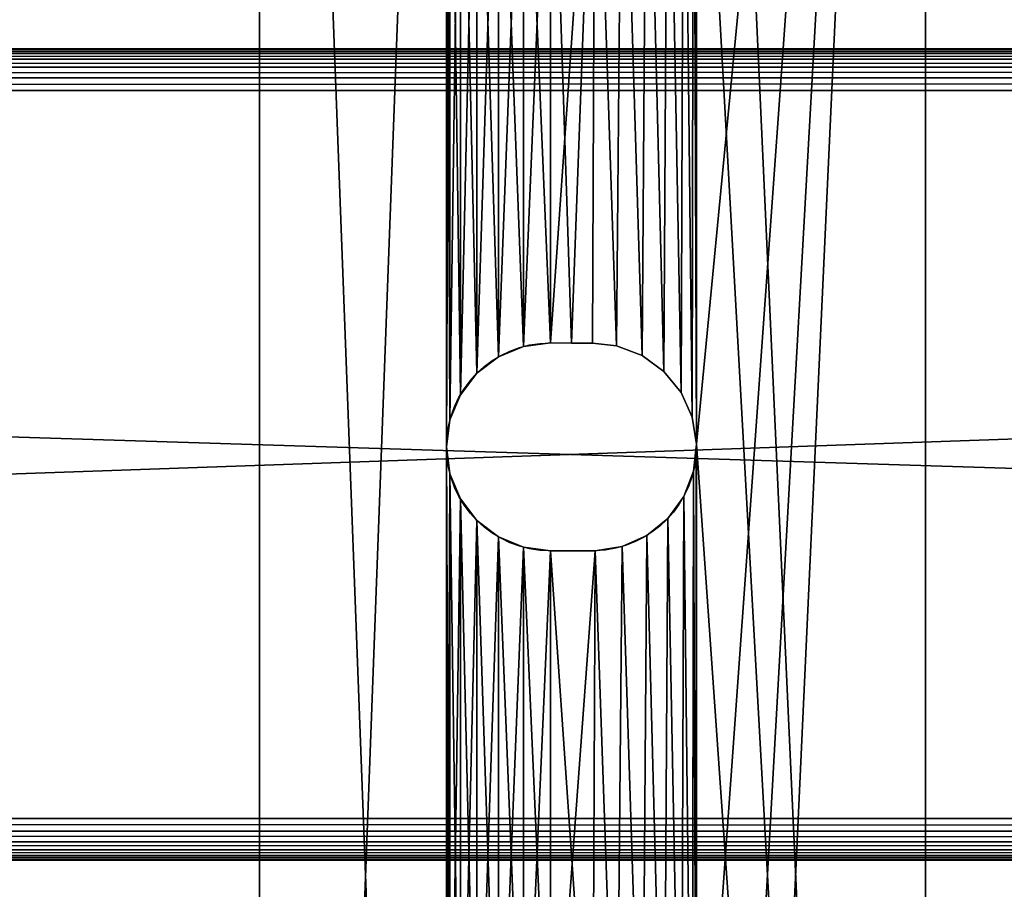
# Model space of a CAD drawing. Units: inches. Extents: x 5.3 to 77.3, y 0 to 22.
# Drawn here: x 39.6 to 42.6, y 9.7 to 12.4 of the extents above; entities that cross this region are included whole.
import ezdxf

# ---------------------------------------------------------------- set-up
doc = ezdxf.new("R2010")
doc.units = ezdxf.units.IN
doc.header["$MEASUREMENT"] = 0
doc.layers.get('0').update_dxf_attribs({"true_color": 0xffffff})
doc.layers.add('aluminum', color=252, linetype='Continuous', true_color=0x777799)
doc.layers.add('Wood', color=190, linetype='Continuous', true_color=0x9900ff)

# ---------------------------------------------------------------- blocks, each defined once
blk = doc.blocks.new('Group#4')
mesh = blk.add_polyface()
corners = [(0, 17.5), (1, 16.5), (0, 0), (72, 17.5, 0), (71, 16.5), (71, 1), (1, 1), (72, 0, 0)]
mesh.append_faces([[corners[k] for k in face] for face in [(0, 1, 2), (1, 3, 4), (4, 3, 5), (2, 6, 7), (6, 2, 1), (7, 5, 3)]], dxfattribs={"vtx0": -1, "vtx1": -1})
mesh.append_faces([[corners[k] for k in face] for face in [(1, 0, 3), (7, 6, 5)]], dxfattribs={"vtx0": -1, "vtx2": -1})
mesh = blk.add_polyface()
corners = [(0, 0, 2), (1, 1, 2), (0, 17.5, 2), (72, 0, 2), (1, 16.5, 2), (71, 1, 2), (71, 16.5, 2), (72, 17.5, 2)]
mesh.append_faces([[corners[k] for k in face] for face in [(0, 1, 2), (1, 3, 5), (5, 3, 6), (7, 6, 3)]], dxfattribs={"vtx0": -1, "vtx1": -1})
mesh.append_faces([[corners[k] for k in face] for face in [(1, 0, 3), (2, 1, 4), (4, 7, 2), (7, 4, 6)]], dxfattribs={"vtx0": -1, "vtx2": -1})
mesh = blk.add_polyface()
corners = [(0.25, 0.25, 0.25), (1, 1, 0.25), (1, 16.5, 0.25), (71.75, 0.25, 0.25), (71, 1, 0.25), (71, 16.5, 0.25), (0.25, 17.25, 0.25), (71.75, 17.25, 0.25)]
mesh.append_faces([[corners[k] for k in face] for face in [(1, 3, 4), (4, 3, 5), (6, 2, 7), (7, 5, 3)]], dxfattribs={"vtx0": -1, "vtx1": -1})
mesh.append_faces([[corners[k] for k in face] for face in [(0, 1, 2), (1, 0, 3), (2, 6, 0), (7, 2, 5)]], dxfattribs={"vtx0": -1, "vtx2": -1})
mesh = blk.add_polyface()
corners = [(0.25, 17.25, 1.75), (1, 16.5, 1.75), (0.25, 0.25, 1.75), (71.75, 17.25, 1.75), (71, 16.5, 1.75), (71, 1, 1.75), (1, 1, 1.75), (71.75, 0.25, 1.75)]
mesh.append_faces([[corners[k] for k in face] for face in [(0, 1, 2), (1, 3, 4), (4, 3, 5), (2, 6, 7), (6, 2, 1), (7, 5, 3)]], dxfattribs={"vtx0": -1, "vtx1": -1})
mesh.append_faces([[corners[k] for k in face] for face in [(1, 0, 3), (7, 6, 5)]], dxfattribs={"vtx0": -1, "vtx2": -1})
blk = doc.blocks.new('Group#5')
at = {"color": 250, "true_color": 0x3a3a3a}
for p, q in [((0, 17), (0, 0)), ((0, 17, 0.1875), (0, 0, 0.1875)), ((2, 17), (2, 0)), ((2, 17, 0.1875), (2, 0, 0.1875)), ((0.7931, 10.1311), (0.7931, 10.1311, 0.1875)), ((0.874, 10.1417), (0.937, 10.1412)), ((0.874, 10.1417, 0.1875), (0.937, 10.1412, 0.1875)), ((0.874, 10.1417), (0.874, 10.1417, 0.1875)), ((0.937, 10.1412), (1, 10.1407)), ((0.937, 10.1412, 0.1875), (1, 10.1407, 0.1875)), ((0.937, 10.1412), (0.937, 10.1412, 0.1875)), ((1, 10.1407), (1.0728, 10.1331)), ((1, 10.1407, 0.1875), (1.0728, 10.1331, 0.1875)), ((1, 10.1407), (1, 10.1407, 0.1875)), ((1.0728, 10.1331), (1.149, 10.1039)), ((1.0728, 10.1331, 0.1875), (1.149, 10.1039, 0.1875)), ((1.0728, 10.1331), (1.0728, 10.1331, 0.1875)), ((0.7178, 10.0998), (0.7178, 10.0998, 0.1875)), ((1.149, 10.1039), (1.215, 10.056)), ((1.149, 10.1039, 0.1875), (1.215, 10.056, 0.1875)), ((1.149, 10.1039), (1.149, 10.1039, 0.1875)), ((1.215, 10.056), (1.2664, 9.9926)), ((1.215, 10.056, 0.1875), (1.2664, 9.9926, 0.1875)), ((1.215, 10.056), (1.215, 10.056, 0.1875)), ((0.653, 10.0502), (0.653, 10.0502, 0.1875)), ((0.6034, 9.9855), (0.6034, 9.9855, 0.1875)), ((1.2664, 9.9926), (1.2996, 9.9181)), ((1.2664, 9.9926, 0.1875), (1.2996, 9.9181, 0.1875)), ((1.2664, 9.9926), (1.2664, 9.9926, 0.1875)), ((0.5722, 9.9101), (0.5722, 9.9101, 0.1875)), ((1.2996, 9.9181), (1.3124, 9.8375)), ((1.2996, 9.9181, 0.1875), (1.3124, 9.8375, 0.1875)), ((1.2996, 9.9181), (1.2996, 9.9181, 0.1875)), ((0.5615, 9.8292), (0.5615, 9.8292, 0.1875)), ((1.3124, 9.8375), (1.3115, 9.8292)), ((1.3124, 9.8375, 0.1875), (1.3115, 9.8292, 0.1875)), ((1.3115, 9.8292), (1.3115, 9.8292, 0.1875)), ((1.3124, 9.8375), (1.3124, 9.8375, 0.1875)), ((0.5722, 9.7483), (0.5722, 9.7483, 0.1875)), ((1.3039, 9.7564), (1.3039, 9.7564, 0.1875)), ((0.6034, 9.673), (0.6034, 9.673, 0.1875)), ((1.2747, 9.6802), (1.2747, 9.6802, 0.1875)), ((1.2268, 9.6142), (1.2268, 9.6142, 0.1875)), ((0.653, 9.6082), (0.653, 9.6082, 0.1875)), ((0.7178, 9.5586), (0.7178, 9.5586, 0.1875)), ((1.1634, 9.5628), (1.1634, 9.5628, 0.1875)), ((0.7931, 9.5274), (0.7931, 9.5274, 0.1875)), ((1.0889, 9.5296), (1.0889, 9.5296, 0.1875)), ((0.874, 9.5167), (1.0083, 9.5168)), ((0.874, 9.5167, 0.1875), (1.0083, 9.5168, 0.1875)), ((0.874, 9.5167), (0.874, 9.5167, 0.1875)), ((1.0083, 9.5168), (1.0083, 9.5168, 0.1875))]:
    blk.add_line(p, q, dxfattribs=at)
at = {"color": 250, "true_color": 0x3a3a3a, "extrusion": (0, 0, -1)}
for centre, start, end in [((-0.874, 9.8292), 270, 90), ((-0.874, 9.8292, -0.1875), 270, 90), ((-1, 9.8292), 180, 268.4754), ((-1, 9.8292, -0.1875), 180, 268.4754)]:
    blk.add_arc(centre, 0.3125, start, end, dxfattribs=at)
at = {"color": 250, "true_color": 0x3a3a3a}
mesh = blk.add_polyface(dxfattribs=at)
corners = [(0, 17), (0.5615, 15.0601), (0, 0), (0.5722, 15.141), (1, 17), (0.6034, 15.2164), (0.653, 15.2811), (0.7178, 15.3307), (0.7931, 15.362), (0.874, 15.3726), (1, 15.3716), (2, 17), (1.0728, 15.364), (1.149, 15.3348), (1.215, 15.2869), (1.2664, 15.2235), (1.2996, 15.149), (1.3124, 15.0684), (1.3124, 12.3821), (1.3124, 9.8375), (1.3124, 7.3874), (1.3124, 4.7467), (1.3124, 2.0907), (0.6034, 1.9261), (2, 0), (0.5722, 2.0015), (0.5615, 2.0824), (0.5615, 12.3738), (0.5615, 9.8292), (0.5615, 7.3791), (0.5615, 4.7384), (0.653, 1.8614), (0.7178, 1.8118), (0.7931, 1.7805), (0.874, 1.7699), (1.0083, 1.77), (1.0889, 1.7828), (1.1634, 1.816), (1.2268, 1.8674), (1.2747, 1.9334), (1.3039, 2.0096), (1.3115, 2.0824), (0.5722, 4.6575), (0.5722, 2.1633), (0.6034, 4.5821), (0.6034, 2.2386), (0.653, 4.5174), (0.653, 2.3034), (0.7178, 4.4677), (0.7178, 2.353), (0.7931, 4.4365), (0.7931, 2.3842), (0.874, 4.4259), (0.874, 2.3949), (1.0083, 4.426), (1, 2.3939), (1.0728, 2.3863), (1.0889, 4.4388), (1.149, 2.3571), (1.1634, 4.472), (1.215, 2.3092), (1.2268, 4.5234), (1.2664, 2.2458), (1.2747, 4.5894), (1.2996, 2.1713), (1.3039, 4.6656), (1.3115, 4.7384), (0.5722, 7.2982), (0.5722, 4.8193), (0.6034, 7.2229), (0.6034, 4.8946), (0.653, 7.1581), (0.653, 4.9593), (0.7178, 7.1085), (0.7178, 5.009), (0.7931, 7.0772), (0.7931, 5.0402), (0.874, 7.0666), (0.874, 5.0509), (1.0083, 7.0667), (1, 5.0499), (1.0728, 5.0423), (1.0889, 7.0795), (1.149, 5.0131), (1.1634, 7.1127), (1.215, 4.9652), (1.2268, 7.1641), (1.2664, 4.9018), (1.2747, 7.2301), (1.2996, 4.8273), (1.3039, 7.3063), (1.3115, 7.3791), (0.5722, 9.7483), (0.5722, 7.46), (0.6034, 9.673), (0.6034, 7.5354), (0.653, 9.6082), (0.653, 7.6001), (0.7178, 9.5586), (0.7178, 7.6497), (0.7931, 9.5274), (0.7931, 7.681), (0.874, 9.5167), (0.874, 7.6916), (1.0083, 9.5168), (1, 7.6906), (1.0728, 7.683), (1.0889, 9.5296), (1.149, 7.6538), (1.1634, 9.5628), (1.215, 7.6059), (1.2268, 9.6142), (1.2664, 7.5425), (1.2747, 9.6802), (1.2996, 7.468), (1.3039, 9.7564), (1.3115, 9.8292), (0.5722, 12.2929), (0.5722, 9.9101), (0.6034, 12.2175), (0.6034, 9.9855), (0.653, 12.1528), (0.653, 10.0502), (0.7178, 12.1032), (0.7178, 10.0998), (0.7931, 12.0719), (0.7931, 10.1311), (0.874, 12.0613), (0.874, 10.1417), (1.0083, 12.0614), (0.937, 10.1412), (1, 10.1407), (1.0728, 10.1331), (1.0889, 12.0742), (1.149, 10.1039), (1.1634, 12.1074), (1.215, 10.056), (1.2268, 12.1588), (1.2664, 9.9926), (1.2747, 12.2248), (1.2996, 9.9181), (1.3039, 12.301), (1.3115, 12.3738), (0.5722, 14.9792), (0.5722, 12.4547), (0.6034, 14.9039), (0.6034, 12.53), (0.653, 14.8391), (0.653, 12.5948), (0.7178, 14.7895), (0.7178, 12.6444), (0.7931, 14.7583), (0.7931, 12.6756), (0.874, 14.7476), (0.874, 12.6863), (1.0083, 14.7477), (1, 12.6853), (1.0728, 12.6777), (1.0889, 14.7605), (1.149, 12.6485), (1.1634, 14.7937), (1.215, 12.6006), (1.2268, 14.8451), (1.2664, 12.5372), (1.2747, 14.9111), (1.2996, 12.4627), (1.3039, 14.9873), (1.3115, 15.0601)]
mesh.append_faces([[corners[k] for k in face] for face in [(0, 1, 2), (1, 0, 3), (3, 4, 5), (5, 4, 6), (6, 4, 7), (7, 4, 8), (8, 4, 9), (9, 4, 10), (10, 11, 12), (12, 11, 13), (13, 11, 14), (14, 11, 15), (15, 11, 16), (16, 11, 17), (2, 23, 24), (23, 2, 25), (25, 2, 26), (24, 22, 11), (42, 26, 30), (26, 42, 43), (43, 44, 45), (45, 46, 47), (47, 48, 49), (49, 50, 51), (51, 52, 53), (53, 54, 55), (55, 54, 56), (56, 57, 58), (58, 59, 60), (60, 61, 62), (62, 63, 64), (64, 65, 22), (67, 30, 29), (30, 67, 68), (68, 69, 70), (70, 71, 72), (72, 73, 74), (74, 75, 76), (76, 77, 78), (78, 79, 80), (80, 79, 81), (81, 82, 83), (83, 84, 85), (85, 86, 87), (87, 88, 89), (89, 90, 21), (92, 29, 28), (29, 92, 93), (93, 94, 95), (95, 96, 97), (97, 98, 99), (99, 100, 101), (101, 102, 103), (103, 104, 105), (105, 104, 106), (106, 107, 108), (108, 109, 110), (110, 111, 112), (112, 113, 114), (114, 115, 20), (117, 28, 27), (28, 117, 118), (118, 119, 120), (120, 121, 122), (122, 123, 124), (124, 125, 126), (126, 127, 128), (128, 129, 130), (130, 129, 131), (131, 129, 132), (132, 133, 134), (134, 135, 136), (136, 137, 138), (138, 139, 140), (140, 141, 19), (143, 27, 1), (27, 143, 144), (144, 145, 146), (146, 147, 148), (148, 149, 150), (150, 151, 152), (152, 153, 154), (154, 155, 156), (156, 155, 157), (157, 158, 159), (159, 160, 161), (161, 162, 163), (163, 164, 165), (165, 166, 18)]], dxfattribs={"vtx0": -1, "vtx1": -1, "color": 250})
mesh.append_faces([[corners[k] for k in face] for face in [(17, 11, 18), (18, 11, 19), (19, 11, 20), (20, 11, 21), (21, 11, 22), (26, 2, 1), (26, 1, 27), (26, 27, 28), (26, 28, 29), (26, 29, 30)]], dxfattribs={"vtx0": -1, "vtx1": -1, "vtx2": -1, "color": 250})
mesh.append_faces([[corners[k] for k in face] for face in [(3, 0, 4), (10, 4, 11), (24, 23, 31), (24, 31, 32), (24, 32, 33), (24, 33, 34), (24, 34, 35), (24, 35, 36), (24, 36, 37), (24, 37, 38), (24, 38, 39), (24, 39, 40), (24, 40, 41), (24, 41, 22), (43, 42, 44), (45, 44, 46), (47, 46, 48), (49, 48, 50), (51, 50, 52), (53, 52, 54), (56, 54, 57), (58, 57, 59), (60, 59, 61), (62, 61, 63), (64, 63, 65), (22, 65, 66), (22, 66, 21), (68, 67, 69), (70, 69, 71), (72, 71, 73), (74, 73, 75), (76, 75, 77), (78, 77, 79), (81, 79, 82), (83, 82, 84), (85, 84, 86), (87, 86, 88), (89, 88, 90), (21, 90, 91), (21, 91, 20), (93, 92, 94), (95, 94, 96), (97, 96, 98), (99, 98, 100), (101, 100, 102), (103, 102, 104), (106, 104, 107), (108, 107, 109), (110, 109, 111), (112, 111, 113), (114, 113, 115), (20, 115, 116), (20, 116, 19), (118, 117, 119), (120, 119, 121), (122, 121, 123), (124, 123, 125), (126, 125, 127), (128, 127, 129), (132, 129, 133), (134, 133, 135), (136, 135, 137), (138, 137, 139), (140, 139, 141), (19, 141, 142), (19, 142, 18), (144, 143, 145), (146, 145, 147), (148, 147, 149), (150, 149, 151), (152, 151, 153), (154, 153, 155), (157, 155, 158), (159, 158, 160), (161, 160, 162), (163, 162, 164), (165, 164, 166), (18, 166, 167), (18, 167, 17)]], dxfattribs={"vtx0": -1, "vtx2": -1, "color": 250})
mesh = blk.add_polyface(dxfattribs=at)
corners = [(0, 17, 0.1875), (0, 0), (0, 0, 0.1875), (0, 17)]
mesh.append_faces([[corners[k] for k in face] for face in [(0, 1, 2), (1, 0, 3)]], dxfattribs={"vtx0": -1, "color": 250})
mesh = blk.add_polyface(dxfattribs=at)
corners = [(0, 0, 0.1875), (0.5615, 2.0824, 0.1875), (0, 17, 0.1875), (0.5722, 2.0015, 0.1875), (0.6034, 1.9261, 0.1875), (2, 0, 0.1875), (0.653, 1.8614, 0.1875), (0.7178, 1.8118, 0.1875), (0.7931, 1.7805, 0.1875), (0.874, 1.7699, 0.1875), (1.0083, 1.77, 0.1875), (1.0889, 1.7828, 0.1875), (1.1634, 1.816, 0.1875), (1.2268, 1.8674, 0.1875), (1.2747, 1.9334, 0.1875), (1.3039, 2.0096, 0.1875), (1.3115, 2.0824, 0.1875), (1.3124, 2.0907, 0.1875), (1.3124, 4.7467, 0.1875), (1.3124, 7.3874, 0.1875), (1.3124, 9.8375, 0.1875), (1.3124, 12.3821, 0.1875), (1.3124, 15.0684, 0.1875), (0.5722, 15.141, 0.1875), (1, 17, 0.1875), (0.5615, 15.0601, 0.1875), (0.5615, 4.7384, 0.1875), (0.5615, 7.3791, 0.1875), (0.5615, 9.8292, 0.1875), (0.5615, 12.3738, 0.1875), (0.6034, 15.2164, 0.1875), (0.653, 15.2811, 0.1875), (0.7178, 15.3307, 0.1875), (0.7931, 15.362, 0.1875), (0.874, 15.3726, 0.1875), (1, 15.3716, 0.1875), (1.0728, 15.364, 0.1875), (2, 17, 0.1875), (1.149, 15.3348, 0.1875), (1.215, 15.2869, 0.1875), (1.2664, 15.2235, 0.1875), (1.2996, 15.149, 0.1875), (0.5722, 12.4547, 0.1875), (0.5722, 14.9792, 0.1875), (0.6034, 12.53, 0.1875), (0.6034, 14.9039, 0.1875), (0.653, 12.5948, 0.1875), (0.653, 14.8391, 0.1875), (0.7178, 12.6444, 0.1875), (0.7178, 14.7895, 0.1875), (0.7931, 12.6756, 0.1875), (0.7931, 14.7583, 0.1875), (0.874, 12.6863, 0.1875), (0.874, 14.7476, 0.1875), (1, 12.6853, 0.1875), (1.0083, 14.7477, 0.1875), (1.0728, 12.6777, 0.1875), (1.0889, 14.7605, 0.1875), (1.149, 12.6485, 0.1875), (1.1634, 14.7937, 0.1875), (1.215, 12.6006, 0.1875), (1.2268, 14.8451, 0.1875), (1.2664, 12.5372, 0.1875), (1.2747, 14.9111, 0.1875), (1.2996, 12.4627, 0.1875), (1.3039, 14.9873, 0.1875), (1.3115, 15.0601, 0.1875), (0.5722, 9.9101, 0.1875), (0.5722, 12.2929, 0.1875), (0.6034, 9.9855, 0.1875), (0.6034, 12.2175, 0.1875), (0.653, 10.0502, 0.1875), (0.653, 12.1528, 0.1875), (0.7178, 10.0998, 0.1875), (0.7178, 12.1032, 0.1875), (0.7931, 10.1311, 0.1875), (0.7931, 12.0719, 0.1875), (0.874, 10.1417, 0.1875), (0.874, 12.0613, 0.1875), (0.937, 10.1412, 0.1875), (1.0083, 12.0614, 0.1875), (1, 10.1407, 0.1875), (1.0728, 10.1331, 0.1875), (1.0889, 12.0742, 0.1875), (1.149, 10.1039, 0.1875), (1.1634, 12.1074, 0.1875), (1.215, 10.056, 0.1875), (1.2268, 12.1588, 0.1875), (1.2664, 9.9926, 0.1875), (1.2747, 12.2248, 0.1875), (1.2996, 9.9181, 0.1875), (1.3039, 12.301, 0.1875), (1.3115, 12.3738, 0.1875), (0.5722, 7.46, 0.1875), (0.5722, 9.7483, 0.1875), (0.6034, 7.5354, 0.1875), (0.6034, 9.673, 0.1875), (0.653, 7.6001, 0.1875), (0.653, 9.6082, 0.1875), (0.7178, 7.6497, 0.1875), (0.7178, 9.5586, 0.1875), (0.7931, 7.681, 0.1875), (0.7931, 9.5274, 0.1875), (0.874, 7.6916, 0.1875), (0.874, 9.5167, 0.1875), (1, 7.6906, 0.1875), (1.0083, 9.5168, 0.1875), (1.0728, 7.683, 0.1875), (1.0889, 9.5296, 0.1875), (1.149, 7.6538, 0.1875), (1.1634, 9.5628, 0.1875), (1.215, 7.6059, 0.1875), (1.2268, 9.6142, 0.1875), (1.2664, 7.5425, 0.1875), (1.2747, 9.6802, 0.1875), (1.2996, 7.468, 0.1875), (1.3039, 9.7564, 0.1875), (1.3115, 9.8292, 0.1875), (0.5722, 4.8193, 0.1875), (0.5722, 7.2982, 0.1875), (0.6034, 4.8946, 0.1875), (0.6034, 7.2229, 0.1875), (0.653, 4.9593, 0.1875), (0.653, 7.1581, 0.1875), (0.7178, 5.009, 0.1875), (0.7178, 7.1085, 0.1875), (0.7931, 5.0402, 0.1875), (0.7931, 7.0772, 0.1875), (0.874, 5.0509, 0.1875), (0.874, 7.0666, 0.1875), (1, 5.0499, 0.1875), (1.0083, 7.0667, 0.1875), (1.0728, 5.0423, 0.1875), (1.0889, 7.0795, 0.1875), (1.149, 5.0131, 0.1875), (1.1634, 7.1127, 0.1875), (1.215, 4.9652, 0.1875), (1.2268, 7.1641, 0.1875), (1.2664, 4.9018, 0.1875), (1.2747, 7.2301, 0.1875), (1.2996, 4.8273, 0.1875), (1.3039, 7.3063, 0.1875), (1.3115, 7.3791, 0.1875), (0.5722, 2.1633, 0.1875), (0.5722, 4.6575, 0.1875), (0.6034, 2.2386, 0.1875), (0.6034, 4.5821, 0.1875), (0.653, 2.3034, 0.1875), (0.653, 4.5174, 0.1875), (0.7178, 2.353, 0.1875), (0.7178, 4.4677, 0.1875), (0.7931, 2.3842, 0.1875), (0.7931, 4.4365, 0.1875), (0.874, 2.3949, 0.1875), (0.874, 4.4259, 0.1875), (1, 2.3939, 0.1875), (1.0083, 4.426, 0.1875), (1.0728, 2.3863, 0.1875), (1.0889, 4.4388, 0.1875), (1.149, 2.3571, 0.1875), (1.1634, 4.472, 0.1875), (1.215, 2.3092, 0.1875), (1.2268, 4.5234, 0.1875), (1.2664, 2.2458, 0.1875), (1.2747, 4.5894, 0.1875), (1.2996, 2.1713, 0.1875), (1.3039, 4.6656, 0.1875), (1.3115, 4.7384, 0.1875)]
mesh.append_faces([[corners[k] for k in face] for face in [(0, 1, 2), (1, 0, 3), (3, 0, 4), (4, 5, 6), (6, 5, 7), (7, 5, 8), (8, 5, 9), (9, 5, 10), (10, 5, 11), (11, 5, 12), (12, 5, 13), (13, 5, 14), (14, 5, 15), (15, 5, 16), (16, 5, 17), (2, 23, 24), (23, 2, 25), (24, 36, 37), (37, 22, 5), (42, 25, 29), (25, 42, 43), (43, 44, 45), (45, 46, 47), (47, 48, 49), (49, 50, 51), (51, 52, 53), (53, 54, 55), (55, 56, 57), (57, 58, 59), (59, 60, 61), (61, 62, 63), (63, 64, 65), (65, 21, 66), (66, 21, 22), (67, 29, 28), (29, 67, 68), (68, 69, 70), (70, 71, 72), (72, 73, 74), (74, 75, 76), (76, 77, 78), (78, 79, 80), (80, 82, 83), (83, 84, 85), (85, 86, 87), (87, 88, 89), (89, 90, 91), (91, 20, 92), (92, 20, 21), (93, 28, 27), (28, 93, 94), (94, 95, 96), (96, 97, 98), (98, 99, 100), (100, 101, 102), (102, 103, 104), (104, 105, 106), (106, 107, 108), (108, 109, 110), (110, 111, 112), (112, 113, 114), (114, 115, 116), (116, 19, 117), (117, 19, 20), (118, 27, 26), (27, 118, 119), (119, 120, 121), (121, 122, 123), (123, 124, 125), (125, 126, 127), (127, 128, 129), (129, 130, 131), (131, 132, 133), (133, 134, 135), (135, 136, 137), (137, 138, 139), (139, 140, 141), (141, 18, 142), (142, 18, 19), (143, 26, 1), (26, 143, 144), (144, 145, 146), (146, 147, 148), (148, 149, 150), (150, 151, 152), (152, 153, 154), (154, 155, 156), (156, 157, 158), (158, 159, 160), (160, 161, 162), (162, 163, 164), (164, 165, 166), (166, 17, 167), (167, 17, 18)]], dxfattribs={"vtx0": -1, "vtx1": -1, "color": 250})
mesh.append_faces([[corners[k] for k in face] for face in [(17, 5, 18), (18, 5, 19), (19, 5, 20), (20, 5, 21), (21, 5, 22), (25, 2, 1), (25, 1, 26), (25, 26, 27), (25, 27, 28), (25, 28, 29)]], dxfattribs={"vtx0": -1, "vtx1": -1, "vtx2": -1, "color": 250})
mesh.append_faces([[corners[k] for k in face] for face in [(4, 0, 5), (24, 23, 30), (24, 30, 31), (24, 31, 32), (24, 32, 33), (24, 33, 34), (24, 34, 35), (24, 35, 36), (37, 36, 38), (37, 38, 39), (37, 39, 40), (37, 40, 41), (37, 41, 22), (43, 42, 44), (45, 44, 46), (47, 46, 48), (49, 48, 50), (51, 50, 52), (53, 52, 54), (55, 54, 56), (57, 56, 58), (59, 58, 60), (61, 60, 62), (63, 62, 64), (65, 64, 21), (68, 67, 69), (70, 69, 71), (72, 71, 73), (74, 73, 75), (76, 75, 77), (78, 77, 79), (80, 79, 81), (80, 81, 82), (83, 82, 84), (85, 84, 86), (87, 86, 88), (89, 88, 90), (91, 90, 20), (94, 93, 95), (96, 95, 97), (98, 97, 99), (100, 99, 101), (102, 101, 103), (104, 103, 105), (106, 105, 107), (108, 107, 109), (110, 109, 111), (112, 111, 113), (114, 113, 115), (116, 115, 19), (119, 118, 120), (121, 120, 122), (123, 122, 124), (125, 124, 126), (127, 126, 128), (129, 128, 130), (131, 130, 132), (133, 132, 134), (135, 134, 136), (137, 136, 138), (139, 138, 140), (141, 140, 18), (144, 143, 145), (146, 145, 147), (148, 147, 149), (150, 149, 151), (152, 151, 153), (154, 153, 155), (156, 155, 157), (158, 157, 159), (160, 159, 161), (162, 161, 163), (164, 163, 165), (166, 165, 17)]], dxfattribs={"vtx0": -1, "vtx2": -1, "color": 250})
mesh = blk.add_polyface(dxfattribs=at)
corners = [(2, 17), (2, 0, 0.1875), (2, 0), (2, 17, 0.1875)]
mesh.append_faces([[corners[k] for k in face] for face in [(0, 1, 2), (1, 0, 3)]], dxfattribs={"vtx0": -1, "color": 250})
mesh = blk.add_polyface(dxfattribs=at)
corners = [(0.7931, 10.1311, 0.1875), (0.7178, 10.0998), (0.7931, 10.1311), (0.7178, 10.0998, 0.1875)]
mesh.append_faces([[corners[k] for k in face] for face in [(0, 1, 2), (1, 0, 3)]], dxfattribs={"vtx0": -1, "color": 250})
mesh = blk.add_polyface(dxfattribs=at)
corners = [(0.874, 10.1417, 0.1875), (0.7931, 10.1311), (0.874, 10.1417), (0.7931, 10.1311, 0.1875)]
mesh.append_faces([[corners[k] for k in face] for face in [(0, 1, 2), (1, 0, 3)]], dxfattribs={"vtx0": -1, "color": 250})
mesh = blk.add_polyface(dxfattribs=at)
corners = [(0.937, 10.1412, 0.1875), (0.874, 10.1417), (0.937, 10.1412), (0.874, 10.1417, 0.1875)]
mesh.append_faces([[corners[k] for k in face] for face in [(0, 1, 2), (1, 0, 3)]], dxfattribs={"vtx0": -1, "color": 250})
mesh = blk.add_polyface(dxfattribs=at)
corners = [(1, 10.1407, 0.1875), (0.937, 10.1412), (1, 10.1407), (0.937, 10.1412, 0.1875)]
mesh.append_faces([[corners[k] for k in face] for face in [(0, 1, 2), (1, 0, 3)]], dxfattribs={"vtx0": -1, "color": 250})
mesh = blk.add_polyface(dxfattribs=at)
corners = [(1.0728, 10.1331, 0.1875), (1, 10.1407), (1.0728, 10.1331), (1, 10.1407, 0.1875)]
mesh.append_faces([[corners[k] for k in face] for face in [(0, 1, 2), (1, 0, 3)]], dxfattribs={"vtx0": -1, "color": 250})
mesh = blk.add_polyface(dxfattribs=at)
corners = [(1.149, 10.1039, 0.1875), (1.0728, 10.1331), (1.149, 10.1039), (1.0728, 10.1331, 0.1875)]
mesh.append_faces([[corners[k] for k in face] for face in [(0, 1, 2), (1, 0, 3)]], dxfattribs={"vtx0": -1, "color": 250})
mesh = blk.add_polyface(dxfattribs=at)
corners = [(0.7178, 10.0998, 0.1875), (0.653, 10.0502), (0.7178, 10.0998), (0.653, 10.0502, 0.1875)]
mesh.append_faces([[corners[k] for k in face] for face in [(0, 1, 2), (1, 0, 3)]], dxfattribs={"vtx0": -1, "color": 250})
mesh = blk.add_polyface(dxfattribs=at)
corners = [(1.215, 10.056, 0.1875), (1.149, 10.1039), (1.215, 10.056), (1.149, 10.1039, 0.1875)]
mesh.append_faces([[corners[k] for k in face] for face in [(0, 1, 2), (1, 0, 3)]], dxfattribs={"vtx0": -1, "color": 250})
mesh = blk.add_polyface(dxfattribs=at)
corners = [(1.215, 10.056, 0.1875), (1.2664, 9.9926), (1.2664, 9.9926, 0.1875), (1.215, 10.056)]
mesh.append_faces([[corners[k] for k in face] for face in [(0, 1, 2), (1, 0, 3)]], dxfattribs={"vtx0": -1, "color": 250})
mesh = blk.add_polyface(dxfattribs=at)
corners = [(0.653, 10.0502), (0.6034, 9.9855, 0.1875), (0.6034, 9.9855), (0.653, 10.0502, 0.1875)]
mesh.append_faces([[corners[k] for k in face] for face in [(0, 1, 2), (1, 0, 3)]], dxfattribs={"vtx0": -1, "color": 250})
mesh = blk.add_polyface(dxfattribs=at)
corners = [(0.6034, 9.9855), (0.5722, 9.9101, 0.1875), (0.5722, 9.9101), (0.6034, 9.9855, 0.1875)]
mesh.append_faces([[corners[k] for k in face] for face in [(0, 1, 2), (1, 0, 3)]], dxfattribs={"vtx0": -1, "color": 250})
mesh = blk.add_polyface(dxfattribs=at)
corners = [(1.2664, 9.9926, 0.1875), (1.2996, 9.9181), (1.2996, 9.9181, 0.1875), (1.2664, 9.9926)]
mesh.append_faces([[corners[k] for k in face] for face in [(0, 1, 2), (1, 0, 3)]], dxfattribs={"vtx0": -1, "color": 250})
mesh = blk.add_polyface(dxfattribs=at)
corners = [(0.5722, 9.9101), (0.5615, 9.8292, 0.1875), (0.5615, 9.8292), (0.5722, 9.9101, 0.1875)]
mesh.append_faces([[corners[k] for k in face] for face in [(0, 1, 2), (1, 0, 3)]], dxfattribs={"vtx0": -1, "color": 250})
mesh = blk.add_polyface(dxfattribs=at)
corners = [(1.2996, 9.9181, 0.1875), (1.3124, 9.8375), (1.3124, 9.8375, 0.1875), (1.2996, 9.9181)]
mesh.append_faces([[corners[k] for k in face] for face in [(0, 1, 2), (1, 0, 3)]], dxfattribs={"vtx0": -1, "color": 250})
mesh = blk.add_polyface(dxfattribs=at)
corners = [(0.5615, 9.8292), (0.5722, 9.7483, 0.1875), (0.5722, 9.7483), (0.5615, 9.8292, 0.1875)]
mesh.append_faces([[corners[k] for k in face] for face in [(0, 1, 2), (1, 0, 3)]], dxfattribs={"vtx0": -1, "color": 250})
mesh = blk.add_polyface(dxfattribs=at)
corners = [(1.3115, 9.8292, 0.1875), (1.3039, 9.7564), (1.3039, 9.7564, 0.1875), (1.3115, 9.8292)]
mesh.append_faces([[corners[k] for k in face] for face in [(0, 1, 2), (1, 0, 3)]], dxfattribs={"vtx0": -1, "color": 250})
mesh = blk.add_polyface(dxfattribs=at)
corners = [(1.3124, 9.8375, 0.1875), (1.3115, 9.8292), (1.3115, 9.8292, 0.1875), (1.3124, 9.8375)]
mesh.append_faces([[corners[k] for k in face] for face in [(0, 1, 2), (1, 0, 3)]], dxfattribs={"vtx0": -1, "color": 250})
mesh = blk.add_polyface(dxfattribs=at)
corners = [(0.5722, 9.7483), (0.6034, 9.673, 0.1875), (0.6034, 9.673), (0.5722, 9.7483, 0.1875)]
mesh.append_faces([[corners[k] for k in face] for face in [(0, 1, 2), (1, 0, 3)]], dxfattribs={"vtx0": -1, "color": 250})
mesh = blk.add_polyface(dxfattribs=at)
corners = [(1.3039, 9.7564, 0.1875), (1.2747, 9.6802), (1.2747, 9.6802, 0.1875), (1.3039, 9.7564)]
mesh.append_faces([[corners[k] for k in face] for face in [(0, 1, 2), (1, 0, 3)]], dxfattribs={"vtx0": -1, "color": 250})
mesh = blk.add_polyface(dxfattribs=at)
corners = [(0.6034, 9.673), (0.653, 9.6082, 0.1875), (0.653, 9.6082), (0.6034, 9.673, 0.1875)]
mesh.append_faces([[corners[k] for k in face] for face in [(0, 1, 2), (1, 0, 3)]], dxfattribs={"vtx0": -1, "color": 250})
mesh = blk.add_polyface(dxfattribs=at)
corners = [(1.2747, 9.6802, 0.1875), (1.2268, 9.6142), (1.2268, 9.6142, 0.1875), (1.2747, 9.6802)]
mesh.append_faces([[corners[k] for k in face] for face in [(0, 1, 2), (1, 0, 3)]], dxfattribs={"vtx0": -1, "color": 250})
mesh = blk.add_polyface(dxfattribs=at)
corners = [(1.1634, 9.5628, 0.1875), (1.2268, 9.6142), (1.1634, 9.5628), (1.2268, 9.6142, 0.1875)]
mesh.append_faces([[corners[k] for k in face] for face in [(0, 1, 2), (1, 0, 3)]], dxfattribs={"vtx0": -1, "color": 250})
mesh = blk.add_polyface(dxfattribs=at)
corners = [(0.653, 9.6082, 0.1875), (0.7178, 9.5586), (0.653, 9.6082), (0.7178, 9.5586, 0.1875)]
mesh.append_faces([[corners[k] for k in face] for face in [(0, 1, 2), (1, 0, 3)]], dxfattribs={"vtx0": -1, "color": 250})
mesh = blk.add_polyface(dxfattribs=at)
corners = [(0.7178, 9.5586, 0.1875), (0.7931, 9.5274), (0.7178, 9.5586), (0.7931, 9.5274, 0.1875)]
mesh.append_faces([[corners[k] for k in face] for face in [(0, 1, 2), (1, 0, 3)]], dxfattribs={"vtx0": -1, "color": 250})
mesh = blk.add_polyface(dxfattribs=at)
corners = [(1.0889, 9.5296, 0.1875), (1.1634, 9.5628), (1.0889, 9.5296), (1.1634, 9.5628, 0.1875)]
mesh.append_faces([[corners[k] for k in face] for face in [(0, 1, 2), (1, 0, 3)]], dxfattribs={"vtx0": -1, "color": 250})
mesh = blk.add_polyface(dxfattribs=at)
corners = [(0.7931, 9.5274, 0.1875), (0.874, 9.5167), (0.7931, 9.5274), (0.874, 9.5167, 0.1875)]
mesh.append_faces([[corners[k] for k in face] for face in [(0, 1, 2), (1, 0, 3)]], dxfattribs={"vtx0": -1, "color": 250})
mesh = blk.add_polyface(dxfattribs=at)
corners = [(1.0083, 9.5168, 0.1875), (1.0889, 9.5296), (1.0083, 9.5168), (1.0889, 9.5296, 0.1875)]
mesh.append_faces([[corners[k] for k in face] for face in [(0, 1, 2), (1, 0, 3)]], dxfattribs={"vtx0": -1, "color": 250})
mesh = blk.add_polyface(dxfattribs=at)
corners = [(0.874, 9.5167, 0.1875), (1.0083, 9.5168), (0.874, 9.5167), (1.0083, 9.5168, 0.1875)]
mesh.append_faces([[corners[k] for k in face] for face in [(0, 1, 2), (1, 0, 3)]], dxfattribs={"vtx0": -1, "color": 250})
blk = doc.blocks.new('Group#13')
for p, q in [((70, 2.4375), (0, 2.4375)), ((70, 2.4375, 1.3125), (0, 2.4375, 1.3125)), ((0.0035, 2.434, 1.3507), (69.9965, 2.434, 1.3507)), ((0.0139, 2.4236, 1.3819), (69.9861, 2.4236, 1.3819)), ((0.0312, 2.4062, 1.4062), (69.9687, 2.4062, 1.4062)), ((0.0556, 2.3819, 1.4236), (69.9444, 2.3819, 1.4236)), ((0.0868, 2.3507, 1.434), (69.9132, 2.3507, 1.434)), ((0.125, 2.3125, 1.4375), (69.875, 2.3125, 1.4375)), ((69.875, 0.125, 1.4375), (0.125, 0.125, 1.4375)), ((69.9132, 0.0868, 1.434), (0.0868, 0.0868, 1.434)), ((69.9687, 0.0312, 1.4062), (0.0312, 0.0312, 1.4062)), ((69.9444, 0.0556, 1.4236), (0.0556, 0.0556, 1.4236)), ((0, 0, 1.3125), (70, 0, 1.3125)), ((0, 0), (70, 0)), ((69.9965, 0.0035, 1.3507), (0.0035, 0.0035, 1.3507)), ((69.9861, 0.0139, 1.3819), (0.0139, 0.0139, 1.3819))]:
    blk.add_line(p, q)
mesh = blk.add_polyface()
corners = [(70, 2.4375), (0, 0), (0, 2.4375), (70, 0)]
mesh.append_faces([[corners[k] for k in face] for face in [(0, 1, 2), (1, 0, 3)]], dxfattribs={"vtx0": -1})
mesh = blk.add_polyface()
corners = [(0, 2.4375, 1.3125), (70, 2.4375), (0, 2.4375), (70, 2.4375, 1.3125)]
mesh.append_faces([[corners[k] for k in face] for face in [(0, 1, 2), (1, 0, 3)]], dxfattribs={"vtx0": -1})
mesh = blk.add_polyface()
corners = [(0.0035, 2.434, 1.3507), (70, 2.4375, 1.3125), (0, 2.4375, 1.3125), (69.9965, 2.434, 1.3507)]
mesh.append_faces([[corners[k] for k in face] for face in [(0, 1, 2), (1, 0, 3)]], dxfattribs={"vtx0": -1})
mesh = blk.add_polyface()
corners = [(0.0139, 2.4236, 1.3819), (69.9965, 2.434, 1.3507), (0.0035, 2.434, 1.3507), (69.9861, 2.4236, 1.3819)]
mesh.append_faces([[corners[k] for k in face] for face in [(0, 1, 2), (1, 0, 3)]], dxfattribs={"vtx0": -1})
mesh = blk.add_polyface()
corners = [(0.0312, 2.4062, 1.4062), (69.9861, 2.4236, 1.3819), (0.0139, 2.4236, 1.3819), (69.9687, 2.4062, 1.4062)]
mesh.append_faces([[corners[k] for k in face] for face in [(0, 1, 2), (1, 0, 3)]], dxfattribs={"vtx0": -1})
mesh = blk.add_polyface()
corners = [(0.0556, 2.3819, 1.4236), (69.9687, 2.4062, 1.4062), (0.0312, 2.4062, 1.4062), (69.9444, 2.3819, 1.4236)]
mesh.append_faces([[corners[k] for k in face] for face in [(0, 1, 2), (1, 0, 3)]], dxfattribs={"vtx0": -1})
mesh = blk.add_polyface()
corners = [(0.0868, 2.3507, 1.434), (69.9444, 2.3819, 1.4236), (0.0556, 2.3819, 1.4236), (69.9132, 2.3507, 1.434)]
mesh.append_faces([[corners[k] for k in face] for face in [(0, 1, 2), (1, 0, 3)]], dxfattribs={"vtx0": -1})
mesh = blk.add_polyface()
corners = [(0.125, 2.3125, 1.4375), (69.9132, 2.3507, 1.434), (0.0868, 2.3507, 1.434), (69.875, 2.3125, 1.4375)]
mesh.append_faces([[corners[k] for k in face] for face in [(0, 1, 2), (1, 0, 3)]], dxfattribs={"vtx0": -1})
mesh = blk.add_polyface()
corners = [(69.875, 0.125, 1.4375), (0.125, 2.3125, 1.4375), (0.125, 0.125, 1.4375), (69.875, 2.3125, 1.4375)]
mesh.append_faces([[corners[k] for k in face] for face in [(0, 1, 2), (1, 0, 3)]], dxfattribs={"vtx0": -1})
mesh = blk.add_polyface()
corners = [(69.9132, 0.0868, 1.434), (0.125, 0.125, 1.4375), (0.0868, 0.0868, 1.434), (69.875, 0.125, 1.4375)]
mesh.append_faces([[corners[k] for k in face] for face in [(0, 1, 2), (1, 0, 3)]], dxfattribs={"vtx0": -1})
mesh = blk.add_polyface()
corners = [(69.9444, 0.0556, 1.4236), (0.0868, 0.0868, 1.434), (0.0556, 0.0556, 1.4236), (69.9132, 0.0868, 1.434)]
mesh.append_faces([[corners[k] for k in face] for face in [(0, 1, 2), (1, 0, 3)]], dxfattribs={"vtx0": -1})
mesh = blk.add_polyface()
corners = [(69.9687, 0.0312, 1.4062), (0.0139, 0.0139, 1.3819), (69.9861, 0.0139, 1.3819), (0.0312, 0.0312, 1.4062)]
mesh.append_faces([[corners[k] for k in face] for face in [(0, 1, 2), (1, 0, 3)]], dxfattribs={"vtx0": -1})
mesh = blk.add_polyface()
corners = [(69.9687, 0.0312, 1.4062), (0.0556, 0.0556, 1.4236), (0.0312, 0.0312, 1.4062), (69.9444, 0.0556, 1.4236)]
mesh.append_faces([[corners[k] for k in face] for face in [(0, 1, 2), (1, 0, 3)]], dxfattribs={"vtx0": -1})
mesh = blk.add_polyface()
corners = [(69.9965, 0.0035, 1.3507), (0, 0, 1.3125), (70, 0, 1.3125), (0.0035, 0.0035, 1.3507)]
mesh.append_faces([[corners[k] for k in face] for face in [(0, 1, 2), (1, 0, 3)]], dxfattribs={"vtx0": -1})
mesh = blk.add_polyface()
corners = [(70, 0, 1.3125), (0, 0), (70, 0), (0, 0, 1.3125)]
mesh.append_faces([[corners[k] for k in face] for face in [(0, 1, 2), (1, 0, 3)]], dxfattribs={"vtx0": -1})
mesh = blk.add_polyface()
corners = [(69.9861, 0.0139, 1.3819), (0.0035, 0.0035, 1.3507), (69.9965, 0.0035, 1.3507), (0.0139, 0.0139, 1.3819)]
mesh.append_faces([[corners[k] for k in face] for face in [(0, 1, 2), (1, 0, 3)]], dxfattribs={"vtx0": -1})

msp = doc.modelspace()

# ---------------------------------------------------------------- block references
at = {"layer": 'aluminum', "color": 250, "true_color": 0x3a3a3a}
for name, p in [('Group#4', (5.2867, 1, 15.5)), ('Group#5', (40.3502, 1.25, 16.0625))]:
    msp.add_blockref(name, p, dxfattribs=at)
at = {"layer": 'Wood', "color": 27, "true_color": 0x665442}
msp.add_blockref('Group#13', (6.2867, 9.8375, 16.25), dxfattribs=at)

doc.saveas('drawing.dxf')
